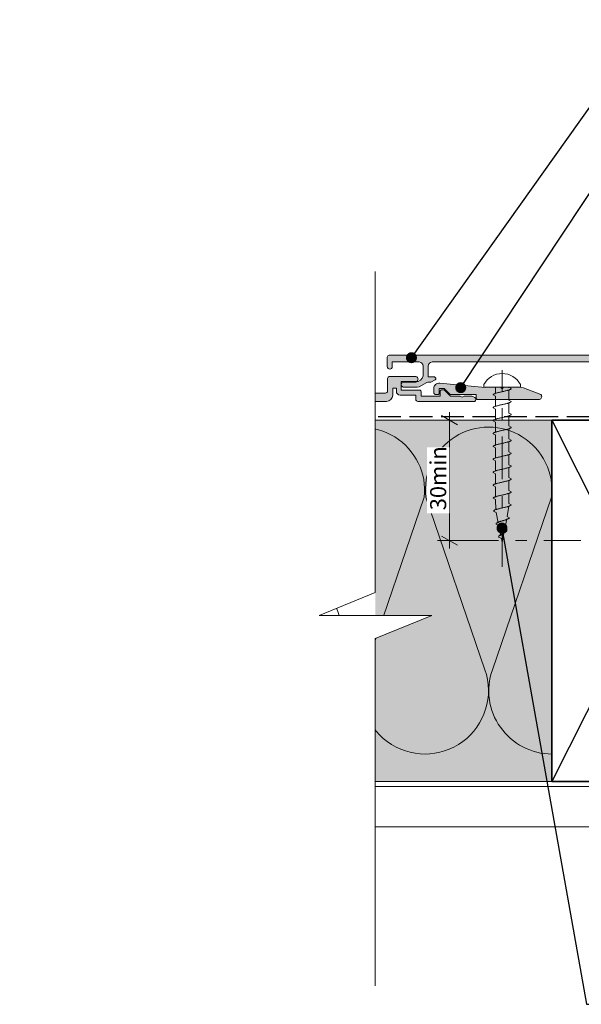
# Model space of a CAD drawing. Units: millimetres. Extents: x -227 to 203, y -139 to 136.
# Drawn here: x -227 to -88, y -130 to 115 of the extents above; entities that cross this region are included whole.
import ezdxf

# ---------------------------------------------------------------- set-up
doc = ezdxf.new("R2010")
doc.units = ezdxf.units.MM
doc.header["$MEASUREMENT"] = 0
for name, pattern in [('Double Dashed', [21.872221, 10.583333, -4.233333, 2.822222, -4.233333]), ('Hidden Line', [7.824444, 5.644444, -2.18]), ('Wipeout_Contour', [1000, 0, -1000])]:
    doc.linetypes.add(name, pattern=pattern)
for name, color, linetype, lineweight in [('0_Pen_No__1', 7, 'Continuous', 18), ('0_Pen_No__181', 7, 'Continuous', 5), ('0_Pen_No__182', 7, 'Continuous', 13), ('0_Pen_No__183', 7, 'Continuous', 18), ('0_Pen_No__184', 7, 'Continuous', 25), ('0_Pen_No__185', 7, 'Continuous', 35), ('0_Pen_No__86', 7, 'Continuous', 25)]:
    doc.layers.add(name, color=color, linetype=linetype, lineweight=lineweight)
for name, color, linetype, lineweight, true_color in [('0_Pen_No__193', 7, 'Continuous', 13, 0xb9b9b9), ('0_Pen_No__195', 7, 'Continuous', 13, 0x8b8b8b), ('0_Pen_No__197', 7, 'Continuous', 13, 0x5c5c5c), ('0_Pen_No__215', 7, 'Continuous', 25, 0x8b8b8b), ('0_Pen_No__236', 7, 'Continuous', 0, 0xf5f2da)]:
    doc.layers.add(name, color=color, linetype=linetype, lineweight=lineweight, true_color=true_color)
doc.styles.add('GENERATED_STYLE_1', font='txt')
doc.dimstyles.new('GENERATED_STYLE__1', dxfattribs={"dimtxt": 4, "dimasz": 3.04, "dimexe": 0.18, "dimexo": 0.0625, "dimgap": 0, "dimtad": 1, "dimdec": 0, "dimzin": 0, "dimdsep": 46, "dimtxsty": 'GENERATED_STYLE_1', "dimblk": 'ARROWHEAD_2', "dimblk1": 'ARROWHEAD_2', "dimblk2": 'ARROWHEAD_2', "dimcen": 0.09, "dimse1": 1, "dimse2": 1, "dimclrd": 7, "dimclre": 7, "dimclrt": 7, "dimadec": 0, "dimazin": 0, "dimtfac": 1, "dimtdec": 4, "dimtmove": 0, "dimatfit": 3, "dimfxl": 0, "dimtolj": 1, "dimtzin": 0, "dimarcsym": 0})
doc.dimstyles.new('GENERATED_STYLE__3', dxfattribs={"dimtxt": 0.18, "dimasz": 5.472, "dimexe": 0.18, "dimexo": 0.0625, "dimgap": 0, "dimtad": 0, "dimtih": 1, "dimtoh": 1, "dimdec": 4, "dimzin": 0, "dimdsep": 46, "dimcen": 0.09, "dimadec": 0, "dimazin": 0, "dimtfac": 1, "dimtdec": 4, "dimtmove": 0, "dimatfit": 3, "dimldrblk": 'ARROWHEAD_11', "dimfxl": 0, "dimtolj": 1, "dimtzin": 0, "dimarcsym": 0})

# ---------------------------------------------------------------- blocks, each defined once
blk = doc.blocks.new('*D3')
at = {"layer": '0_Pen_No__181', "color": 7, "linetype": 'Continuous', "lineweight": 5}
for p, q in [((-117.33, 15.18), (-123.33, 15.18)), ((-120.33, 15.18), (-120.33, 17.13)), ((-120.33, -14.82), (-120.33, 15.18)), ((-117.33, -14.82), (-123.33, -14.82)), ((-120.33, -16.78), (-120.33, -14.82))]:
    blk.add_line(p, q, dxfattribs=at)
at = {"layer": '0_Pen_No__183', "color": 7, "linetype": 'Continuous', "lineweight": 18}
for p, q in [((-118.33, 14.02), (-122.33, 16.33)), ((-122.33, -13.67), (-118.33, -15.98))]:
    blk.add_line(p, q, dxfattribs=at)
at = {"color": 254, "linetype": 'Wipeout_Contour', "lineweight": 0, "ltscale": 493.616635}
blk.add_wipeout([(-120.34, -8.06), (-120.34, 8.41), (-125.92, 8.41), (-125.92, -8.06)], dxfattribs=at)
at = {"layer": '0_Pen_No__86', "color": 7, "lineweight": 25, "insert": (-121.13, -7.27), "char_height": 4, "attachment_point": 7, "rotation": 90, "style": 'GENERATED_STYLE_1'}
blk.add_mtext('\\A1;{\\pql;\\fArial|b0|i0|c0|p34;30min}', dxfattribs=at)
blk = doc.blocks.new('ARROWHEAD_2')
at = {"color": 0, "linetype": 'Continuous', "lineweight": 0}
for p, q in [((0, 0), (-1, 0)), ((-0.378, -0.655), (0.378, 0.655))]:
    blk.add_line(p, q, dxfattribs=at)
blk = doc.blocks.new('CI Tools Screw[3]_1', base_point=(-107.21, 23.38))
at = {"layer": '0_Pen_No__195', "color": 252, "linetype": 'Continuous', "lineweight": 13, "true_color": 0x8b8b8b}
for p, q in [((-111.74, 23.38), (-111.74, 24.06)), ((-102.68, 23.38), (-111.74, 23.38)), ((-108.87, 23.38), (-105.55, 23.38)), ((-108.87, 23.38), (-108.87, 21.79)), ((-105.55, 23.38), (-104.95, 23.06)), ((-105.55, 22.74), (-105.55, 20.16)), ((-102.68, 24.06), (-102.68, 23.38)), ((-108.87, 21.13), (-109.47, 21.45)), ((-108.87, 21.13), (-108.87, 18.55)), ((-105.55, 20.16), (-104.95, 19.84)), ((-108.87, 17.91), (-109.47, 18.23)), ((-108.87, 17.91), (-108.87, 15.34)), ((-105.55, 19.52), (-105.55, 16.95)), ((-108.87, 14.69), (-109.47, 15.02)), ((-105.55, 16.95), (-104.95, 16.62)), ((-105.55, 16.3), (-105.55, 13.73)), ((-108.87, 14.69), (-108.87, 12.12)), ((-105.55, 13.73), (-104.95, 13.41)), ((-105.55, 13.09), (-105.55, 10.51)), ((-108.87, 11.48), (-109.47, 11.8)), ((-108.87, 11.48), (-108.87, 8.9)), ((-105.55, 10.51), (-104.95, 10.19)), ((-105.55, 9.87), (-105.55, 7.3)), ((-108.87, 8.26), (-109.47, 8.58)), ((-108.87, 8.26), (-108.87, 5.69)), ((-108.87, 5.05), (-109.47, 5.37)), ((-108.87, 5.05), (-108.87, 2.47)), ((-105.55, 7.3), (-104.95, 6.98)), ((-105.55, 6.65), (-105.55, 4.08)), ((-105.55, 4.08), (-104.95, 3.76)), ((-105.55, 3.44), (-105.55, 0.86)), ((-108.87, 1.83), (-109.47, 2.15)), ((-108.87, 1.83), (-108.87, -0.74)), ((-105.55, 0.86), (-104.95, 0.54)), ((-105.55, 0.22), (-105.55, -2.35)), ((-108.87, -1.39), (-109.47, -1.07)), ((-108.87, -1.39), (-108.87, -3.96)), ((-105.55, -2.35), (-104.95, -2.67)), ((-108.87, -4.6), (-109.47, -4.28)), ((-108.87, -4.6), (-108.82, -7.18)), ((-105.55, -3), (-105.55, -5.57)), ((-105.55, -6.21), (-105.93, -8.79)), ((-105.55, -5.57), (-104.95, -5.89)), ((-108.69, -7.82), (-109.36, -7.5)), ((-108.69, -7.82), (-108.18, -10.39)), ((-106.06, -9.43), (-106.57, -12)), ((-105.93, -8.79), (-105.39, -9.11)), ((-108.05, -11.04), (-108.71, -10.72)), ((-108.05, -11.04), (-107.54, -13.61)), ((-106.57, -12), (-106.03, -12.32)), ((-107.41, -14.25), (-108.07, -13.93)), ((-107.41, -14.25), (-107.21, -15.22)), ((-106.7, -12.65), (-107.21, -15.22))]:
    blk.add_line(p, q, dxfattribs=at)
at = {"layer": '0_Pen_No__195', "color": 252, "linetype": 'Continuous', "lineweight": 13, "true_color": 0x8b8b8b, "flags": 128}
for points in [[(-104.95, 23.06), (-104.96, 23.01), (-104.99, 22.97), (-105.03, 22.92), (-105.09, 22.88), (-105.17, 22.83), (-105.26, 22.79), (-105.36, 22.74), (-105.48, 22.7), (-105.62, 22.66), (-105.76, 22.61), (-105.92, 22.57), (-106.08, 22.52), (-106.26, 22.48), (-106.44, 22.43), (-106.63, 22.39), (-106.82, 22.34), (-107.02, 22.3), (-107.21, 22.25), (-107.41, 22.21), (-107.61, 22.16), (-107.8, 22.12), (-107.99, 22.07), (-108.17, 22.03), (-108.34, 21.99), (-108.51, 21.94), (-108.67, 21.9), (-108.81, 21.85), (-108.95, 21.81), (-109.07, 21.76), (-109.17, 21.72), (-109.26, 21.67), (-109.34, 21.63), (-109.4, 21.58), (-109.44, 21.54), (-109.47, 21.49), (-109.47, 21.45)], [(-104.95, 19.84), (-104.96, 19.8), (-104.99, 19.75), (-105.03, 19.71), (-105.09, 19.66), (-105.17, 19.62), (-105.26, 19.57), (-105.36, 19.53), (-105.48, 19.48), (-105.62, 19.44), (-105.76, 19.39), (-105.92, 19.35), (-106.08, 19.3), (-106.26, 19.26), (-106.44, 19.22), (-106.63, 19.17), (-106.82, 19.13), (-107.02, 19.08), (-107.21, 19.04), (-107.41, 18.99), (-107.61, 18.95), (-107.8, 18.9), (-107.99, 18.86), (-108.17, 18.81), (-108.34, 18.77), (-108.51, 18.72), (-108.67, 18.68), (-108.81, 18.63), (-108.95, 18.59), (-109.07, 18.55), (-109.17, 18.5), (-109.26, 18.46), (-109.34, 18.41), (-109.4, 18.37), (-109.44, 18.32), (-109.47, 18.28), (-109.47, 18.23)], [(-104.95, 16.62), (-104.96, 16.58), (-104.99, 16.54), (-105.03, 16.49), (-105.09, 16.45), (-105.17, 16.4), (-105.26, 16.36), (-105.36, 16.31), (-105.48, 16.27), (-105.62, 16.22), (-105.76, 16.18), (-105.92, 16.13), (-106.08, 16.09), (-106.26, 16.04), (-106.44, 16), (-106.63, 15.95), (-106.82, 15.91), (-107.02, 15.86), (-107.21, 15.82), (-107.41, 15.78), (-107.61, 15.73), (-107.8, 15.69), (-107.99, 15.64), (-108.17, 15.6), (-108.34, 15.55), (-108.51, 15.51), (-108.67, 15.46), (-108.81, 15.42), (-108.95, 15.37), (-109.07, 15.33), (-109.17, 15.28), (-109.26, 15.24), (-109.34, 15.19), (-109.4, 15.15), (-109.44, 15.11), (-109.47, 15.06), (-109.47, 15.02)], [(-104.95, 13.41), (-104.96, 13.36), (-104.99, 13.32), (-105.03, 13.27), (-105.09, 13.23), (-105.17, 13.18), (-105.26, 13.14), (-105.36, 13.1), (-105.48, 13.05), (-105.62, 13.01), (-105.76, 12.96), (-105.92, 12.92), (-106.08, 12.87), (-106.26, 12.83), (-106.44, 12.78), (-106.63, 12.74), (-106.82, 12.69), (-107.02, 12.65), (-107.21, 12.6), (-107.41, 12.56), (-107.61, 12.51), (-107.8, 12.47), (-107.99, 12.43), (-108.17, 12.38), (-108.34, 12.34), (-108.51, 12.29), (-108.67, 12.25), (-108.81, 12.2), (-108.95, 12.16), (-109.07, 12.11), (-109.17, 12.07), (-109.26, 12.02), (-109.34, 11.98), (-109.4, 11.93), (-109.44, 11.89), (-109.47, 11.84), (-109.47, 11.8)], [(-104.95, 10.19), (-104.96, 10.15), (-104.99, 10.1), (-105.03, 10.06), (-105.09, 10.01), (-105.17, 9.97), (-105.26, 9.92), (-105.36, 9.88), (-105.48, 9.83), (-105.62, 9.79), (-105.76, 9.74), (-105.92, 9.7), (-106.08, 9.66), (-106.26, 9.61), (-106.44, 9.57), (-106.63, 9.52), (-106.82, 9.48), (-107.02, 9.43), (-107.21, 9.39), (-107.41, 9.34), (-107.61, 9.3), (-107.8, 9.25), (-107.99, 9.21), (-108.17, 9.16), (-108.34, 9.12), (-108.51, 9.07), (-108.67, 9.03), (-108.81, 8.99), (-108.95, 8.94), (-109.07, 8.9), (-109.17, 8.85), (-109.26, 8.81), (-109.34, 8.76), (-109.4, 8.72), (-109.44, 8.67), (-109.47, 8.63), (-109.47, 8.58)], [(-104.95, 6.98), (-104.96, 6.93), (-104.99, 6.89), (-105.03, 6.84), (-105.09, 6.8), (-105.17, 6.75), (-105.26, 6.71), (-105.36, 6.66), (-105.48, 6.62), (-105.62, 6.57), (-105.76, 6.53), (-105.92, 6.48), (-106.08, 6.44), (-106.26, 6.39), (-106.44, 6.35), (-106.63, 6.3), (-106.82, 6.26), (-107.02, 6.22), (-107.21, 6.17), (-107.41, 6.13), (-107.61, 6.08), (-107.8, 6.04), (-107.99, 5.99), (-108.17, 5.95), (-108.34, 5.9), (-108.51, 5.86), (-108.67, 5.81), (-108.81, 5.77), (-108.95, 5.72), (-109.07, 5.68), (-109.17, 5.63), (-109.26, 5.59), (-109.34, 5.55), (-109.4, 5.5), (-109.44, 5.46), (-109.47, 5.41), (-109.47, 5.37)], [(-104.95, 3.76), (-104.96, 3.71), (-104.99, 3.67), (-105.03, 3.62), (-105.09, 3.58), (-105.17, 3.54), (-105.26, 3.49), (-105.36, 3.45), (-105.48, 3.4), (-105.62, 3.36), (-105.76, 3.31), (-105.92, 3.27), (-106.08, 3.22), (-106.26, 3.18), (-106.44, 3.13), (-106.63, 3.09), (-106.82, 3.04), (-107.02, 3), (-107.21, 2.95), (-107.41, 2.91), (-107.61, 2.87), (-107.8, 2.82), (-107.99, 2.78), (-108.17, 2.73), (-108.34, 2.69), (-108.51, 2.64), (-108.67, 2.6), (-108.81, 2.55), (-108.95, 2.51), (-109.07, 2.46), (-109.17, 2.42), (-109.26, 2.37), (-109.34, 2.33), (-109.4, 2.28), (-109.44, 2.24), (-109.47, 2.2), (-109.47, 2.15)], [(-104.95, 0.54), (-104.96, 0.5), (-104.99, 0.45), (-105.03, 0.41), (-105.09, 0.36), (-105.17, 0.32), (-105.26, 0.27), (-105.36, 0.23), (-105.48, 0.18), (-105.62, 0.14), (-105.76, 0.1), (-105.92, 0.05), (-106.08, 0.01), (-106.26, -0.04), (-106.44, -0.08), (-106.63, -0.13), (-106.82, -0.17), (-107.02, -0.22), (-107.21, -0.26), (-107.41, -0.31), (-107.61, -0.35), (-107.8, -0.4), (-107.99, -0.44), (-108.17, -0.49), (-108.34, -0.53), (-108.51, -0.57), (-108.67, -0.62), (-108.81, -0.66), (-108.95, -0.71), (-109.07, -0.75), (-109.17, -0.8), (-109.26, -0.84), (-109.34, -0.89), (-109.4, -0.93), (-109.44, -0.98), (-109.47, -1.02), (-109.47, -1.07)], [(-104.95, -2.67), (-104.96, -2.72), (-104.99, -2.76), (-105.03, -2.81), (-105.09, -2.85), (-105.17, -2.9), (-105.26, -2.94), (-105.36, -2.99), (-105.48, -3.03), (-105.62, -3.08), (-105.76, -3.12), (-105.92, -3.17), (-106.08, -3.21), (-106.26, -3.26), (-106.44, -3.3), (-106.63, -3.34), (-106.82, -3.39), (-107.02, -3.43), (-107.21, -3.48), (-107.41, -3.52), (-107.61, -3.57), (-107.8, -3.61), (-107.99, -3.66), (-108.17, -3.7), (-108.34, -3.75), (-108.51, -3.79), (-108.67, -3.84), (-108.81, -3.88), (-108.95, -3.93), (-109.07, -3.97), (-109.17, -4.01), (-109.26, -4.06), (-109.34, -4.1), (-109.4, -4.15), (-109.44, -4.19), (-109.47, -4.24), (-109.47, -4.28)], [(-104.95, -5.89), (-104.96, -5.94), (-104.99, -5.98), (-105.03, -6.02), (-105.09, -6.07), (-105.17, -6.11), (-105.26, -6.16), (-105.36, -6.2), (-105.48, -6.25), (-105.62, -6.29), (-105.76, -6.34), (-105.92, -6.38), (-106.08, -6.43), (-106.26, -6.47), (-106.44, -6.52), (-106.63, -6.56), (-106.82, -6.61), (-107.02, -6.65), (-107.21, -6.69), (-107.41, -6.74), (-107.61, -6.78), (-107.8, -6.83), (-107.99, -6.87), (-108.17, -6.92), (-108.34, -6.96), (-108.5, -7.01), (-108.65, -7.05), (-108.79, -7.1), (-108.91, -7.14), (-109.02, -7.19), (-109.12, -7.23), (-109.2, -7.28), (-109.26, -7.32), (-109.31, -7.37), (-109.34, -7.41), (-109.36, -7.45), (-109.36, -7.5)], [(-105.39, -9.11), (-105.41, -9.15), (-105.44, -9.2), (-105.48, -9.24), (-105.54, -9.29), (-105.6, -9.33), (-105.68, -9.38), (-105.77, -9.42), (-105.87, -9.46), (-105.98, -9.51), (-106.1, -9.55), (-106.22, -9.6), (-106.36, -9.64), (-106.49, -9.69), (-106.63, -9.73), (-106.78, -9.78), (-106.92, -9.82), (-107.07, -9.87), (-107.21, -9.91), (-107.36, -9.96), (-107.5, -10), (-107.64, -10.05), (-107.77, -10.09), (-107.9, -10.13), (-108.02, -10.18), (-108.13, -10.22), (-108.24, -10.27), (-108.33, -10.31), (-108.42, -10.36), (-108.49, -10.4), (-108.56, -10.45), (-108.61, -10.49), (-108.66, -10.54), (-108.69, -10.58), (-108.71, -10.63), (-108.72, -10.67), (-108.71, -10.72)], [(-106.03, -12.32), (-106.05, -12.37), (-106.07, -12.41), (-106.1, -12.46), (-106.14, -12.5), (-106.19, -12.55), (-106.24, -12.59), (-106.3, -12.64), (-106.37, -12.68), (-106.44, -12.73), (-106.51, -12.77), (-106.59, -12.82), (-106.68, -12.86), (-106.76, -12.9), (-106.85, -12.95), (-106.94, -12.99), (-107.03, -13.04), (-107.12, -13.08), (-107.21, -13.13), (-107.3, -13.17), (-107.39, -13.22), (-107.47, -13.26), (-107.55, -13.31), (-107.63, -13.35), (-107.7, -13.4), (-107.76, -13.44), (-107.82, -13.49), (-107.88, -13.53), (-107.93, -13.57), (-107.97, -13.62), (-108, -13.66), (-108.03, -13.71), (-108.05, -13.75), (-108.07, -13.8), (-108.08, -13.84), (-108.08, -13.89), (-108.07, -13.93)]]:
    blk.add_lwpolyline(points, dxfattribs=at)
at = {"layer": '0_Pen_No__195', "color": 252, "linetype": 'Continuous', "lineweight": 13, "true_color": 0x8b8b8b}
blk.add_arc((-107.21, 21.65), 5.13, 28.0353, 151.9647, dxfattribs=at)
blk.add_point((-105.55, 23.38), dxfattribs=at)
blk = doc.blocks.new('ARROWHEAD_11')
at = {"color": 0, "linetype": 'Continuous', "lineweight": 0}
blk.add_line((0, 0), (-1, 0), dxfattribs=at)
at = {"color": 0, "linetype": 'Continuous', "lineweight": 0, "const_width": 0.25, "flags": 128}
blk.add_lwpolyline([(-0.125, 0, 1), (0.125, 0, 1)], format="xyb", close=True, dxfattribs=at)

msp = doc.modelspace()

# ---------------------------------------------------------------- hatches: boundary and pattern name
at = {"layer": '0_Pen_No__193', "linetype": 'Continuous', "lineweight": 13, "true_color": 0xb9b9b9}
for points in [[(-114.04, 19.85, 0.55905), (-114.04, 20.83, 0.106479), (-114.72, 21.12), (-116.66, 21.12), (-117.17, 20.86), (-117.68, 21.12), (-120.05, 21.12), (-121.66, 22.73), (-122.42, 22.73), (-122.67, 22.47), (-122.67, 21.12), (-127.33, 21.12), (-127.33, 22.13, 0.455923), (-127.84, 22.64), (-132.33, 22.64), (-132.33, 24.76), (-128.69, 24.76, 0.870051), (-128.69, 26.03), (-135.29, 26.03, 0.365362), (-135.71, 25.52), (-135.71, 22.39, -0.358747), (-136.22, 21.88), (-155.27, 21.88, -0.40415), (-155.78, 22.39), (-155.78, 30.18, 0.423108), (-156.29, 30.69), (-181.84, 30.69), (-181.84, 28.65), (-157.73, 28.65), (-157.73, 20.36, 0.371169), (-157.22, 19.85), (-135.97, 19.85, 0.407866), (-134.44, 21.37), (-134.44, 23.15), (-133.52, 23.15), (-133.52, 22.39, 0.403041), (-132.58, 21.37), (-128.69, 21.37), (-128.69, 20.36, 0.396956), (-128.18, 19.85)], [(-131.82, 24.66), (-128.69, 24.66, 0.282835), (-126.83, 26.18), (-126.83, 28.64, 0.350088), (-127.85, 29.65), (-134.53, 29.65), (-134.53, 28.47, -0.934129), (-135.8, 28.47), (-135.8, 30.84, -0.340719), (-135.3, 31.35), (-16.94, 31.35), (-16.94, 29.65), (-57.83, 29.65), (-57.83, 21.19, -0.953513), (-59.1, 21.19), (-59.1, 29.65), (-124.63, 29.65, 0.35728), (-125.64, 28.64), (-125.64, 25.93), (-124.04, 25.93, -0.618021), (-123.87, 25.17), (-124.97, 24.66), (-125.73, 24.66), (-125.98, 24.57), (-127.85, 23.47), (-128.35, 23.39), (-131.82, 23.39, -0.838442)], [(-122.71, 24.39, 0.432381), (-124.23, 23.04), (-124.23, 22.02, 0.33443), (-123.72, 21.52), (-123.05, 21.52), (-122.88, 21.69), (-122.88, 23.04), (-121.61, 23.04), (-120.17, 21.52), (-113.65, 21.52), (-113.65, 20.58), (-113.39, 20.33), (-97.92, 20.33, 0.554677), (-97.56, 21.52), (-101.88, 23.21), (-102.64, 23.38), (-106.88, 23.38), (-107.21, 22.96), (-107.64, 23.38), (-111.45, 23.29)]]:
    msp.add_hatch(color=9, dxfattribs=at).paths.add_polyline_path(points)
at = {"layer": '0_Pen_No__236', "linetype": 'Continuous', "lineweight": 0, "true_color": 0xf5f2da}
msp.add_hatch(color=7, dxfattribs=at).paths.add_polyline_path([(-138.76, -74.82), (-94.82, -74.82), (-94.82, 15.18), (-138.76, 15.18), (-138.76, -6.13), (-152.7, -11.86), (-138.76, -11.86)])

# ---------------------------------------------------------------- linework, layer by layer
at = {"layer": '0_Pen_No__1', "color": 7, "linetype": 'Continuous', "lineweight": 18, "flags": 128}
for points in [[(-114.04, 19.85, 0.55905), (-114.04, 20.83, 0.106479), (-114.72, 21.12), (-116.66, 21.12), (-117.17, 20.86), (-117.68, 21.12), (-120.05, 21.12), (-121.66, 22.73), (-122.42, 22.73), (-122.67, 22.47), (-122.67, 21.12), (-127.33, 21.12), (-127.33, 22.13, 0.455923), (-127.84, 22.64), (-132.33, 22.64), (-132.33, 24.76), (-128.69, 24.76, 0.870051), (-128.69, 26.03), (-135.29, 26.03, 0.365362), (-135.71, 25.52), (-135.71, 22.39, -0.358747), (-136.22, 21.88), (-155.27, 21.88, -0.40415), (-155.78, 22.39), (-155.78, 30.18, 0.423108), (-156.29, 30.69), (-181.84, 30.69), (-181.84, 28.65), (-157.73, 28.65), (-157.73, 20.36, 0.371169), (-157.22, 19.85), (-135.97, 19.85, 0.407866), (-134.44, 21.37), (-134.44, 23.15), (-133.52, 23.15), (-133.52, 22.39, 0.403041), (-132.58, 21.37), (-128.69, 21.37), (-128.69, 20.36, 0.396956), (-128.18, 19.85)], [(-122.71, 24.39, 0.432381), (-124.23, 23.04), (-124.23, 22.02, 0.33443), (-123.72, 21.52), (-123.05, 21.52), (-122.88, 21.69), (-122.88, 23.04), (-121.61, 23.04), (-120.17, 21.52), (-113.65, 21.52), (-113.65, 20.58), (-113.39, 20.33), (-97.92, 20.33, 0.554677), (-97.56, 21.52), (-101.88, 23.21), (-102.64, 23.38), (-106.88, 23.38), (-107.21, 22.96), (-107.64, 23.38), (-111.45, 23.29)]]:
    msp.add_lwpolyline(points, format="xyb", close=True, dxfattribs=at)
msp.add_lwpolyline([(-59.1, 29.65), (-124.63, 29.65, 0.35728), (-125.64, 28.64), (-125.64, 25.93), (-124.04, 25.93, -0.618021), (-123.87, 25.17), (-124.97, 24.66), (-125.73, 24.66), (-125.98, 24.57), (-127.85, 23.47), (-128.35, 23.39), (-131.82, 23.39, -0.838442), (-131.82, 24.66), (-128.69, 24.66, 0.282835), (-126.83, 26.18), (-126.83, 28.64, 0.350088), (-127.85, 29.65), (-134.53, 29.65), (-134.53, 28.47, -0.934129), (-135.8, 28.47), (-135.8, 30.84, -0.340719), (-135.3, 31.35), (-16.94, 31.35)], format="xyb", dxfattribs=at)
at = {"layer": '0_Pen_No__181', "color": 7, "linetype": 'Double Dashed', "lineweight": 5}
msp.add_line((-107.21, -21.38), (-107.21, 27.62), dxfattribs=at)
at = {"layer": '0_Pen_No__184', "color": 7, "linetype": 'Hidden Line', "lineweight": 25}
msp.add_lwpolyline([(-161.52, 16.05), (-3.93, 16.05), (-3.93, -74.69)], dxfattribs=at)
at = {"layer": '0_Pen_No__185', "color": 7, "linetype": 'Continuous', "lineweight": 35}
msp.add_lwpolyline([(-94.82, 15.18), (-49.82, 15.18), (-49.82, -74.82), (-94.82, -74.82)], close=True, dxfattribs=at)
at = {"layer": '0_Pen_No__195', "color": 252, "linetype": 'Continuous', "lineweight": 13, "true_color": 0x8b8b8b}
for p, q in [((-163.26, 15.18), (-27.29, 15.18)), ((-170.56, -74.82), (-27.29, -74.82))]:
    msp.add_line(p, q, dxfattribs=at)
at = {"layer": '0_Pen_No__195', "color": 252, "linetype": 'Double Dashed', "lineweight": 13, "true_color": 0x8b8b8b}
msp.add_line((-118.7, -14.82), (-87.65, -14.82), dxfattribs=at)
at = {"layer": '0_Pen_No__195', "color": 252, "linetype": 'Continuous', "lineweight": 13, "true_color": 0x8b8b8b}
msp.add_lwpolyline([(-221.22, -67.98, 0.516712), (-206.41, -46.95), (-221.06, -4.02, -1.112285), (-189.73, -4.02), (-204.38, -46.95, 1.415875), (-174.75, -46.95), (-189.48, -4.02, -1.112285), (-158.15, -4.02), (-172.89, -46.95, 1.409091), (-143.08, -46.95), (-157.9, -4.02, -1.110379), (-126.57, -4.02), (-141.3, -46.95, 1.408797), (-111.5, -46.95), (-126.23, -4.02, -1.113892), (-94.91, -4.02), (-109.64, -46.95, 0.516822), (-94.82, -67.95)], format="xyb", dxfattribs=at)
at = {"layer": '0_Pen_No__197', "color": 251, "linetype": 'Continuous', "lineweight": 13, "true_color": 0x5c5c5c}
msp.add_lwpolyline([(30.09, -86.05), (30.09, -76.05), (-178.66, -76.05), (-178.66, -86.05)], close=True, dxfattribs=at)
at = {"layer": '0_Pen_No__215', "color": 252, "linetype": 'Continuous', "lineweight": 25, "true_color": 0x8b8b8b}
for p, q in [((-94.82, 15.18), (-49.82, -74.82)), ((-49.82, 15.18), (-94.82, -74.82))]:
    msp.add_line(p, q, dxfattribs=at)

# ---------------------------------------------------------------- leaders
at = {"layer": '0_Pen_No__182', "color": 7, "linetype": 'Continuous', "lineweight": 13, "annotation_type": 0, "has_hookline": 1, "hookline_direction": 0, "text_width": 81.32}
msp.add_leader([(-117.52, 23.26), (-69.94, 95.17), (-59.35, 95.17)], dimstyle='GENERATED_STYLE__3', dxfattribs=at)

# ---------------------------------------------------------------- next in the draw order: wipeouts: each hides what was drawn before it
at = {"color": 254, "linetype": 'Wipeout_Contour', "lineweight": 0, "ltscale": 1544.087246}
msp.add_wipeout([(-138.76, 52.2), (-138.76, -27.7), (-152.7, -33.43), (-138.76, -33.43), (-124.7, -33.43), (-138.76, -39.16), (-138.76, -125.68), (-227.21, -125.68), (-227.21, 52.2)], dxfattribs=at)

# ---------------------------------------------------------------- next in the draw order: dimensions: what is measured, and where the dimension line sits
at = {"color": 7, "linetype": 'Continuous', "lineweight": 5}
dim = msp.add_linear_dim(base=(-120.33, 15.18), p1=(-87.65, -14.82), p2=(-94.82, 15.18), angle=90, text='<MeasuredValue>min', dimstyle='GENERATED_STYLE__1', dxfattribs=at)
dim.commit()
dim.dimension.update_dxf_attribs({"geometry": '*D3', "text_midpoint": (-123.13, 20.39), "dimtype": 160, "text_rotation": 90})

# ---------------------------------------------------------------- next in the draw order: leaders
at = {"layer": '0_Pen_No__182', "color": 7, "linetype": 'Continuous', "lineweight": 13, "annotation_type": 0, "has_hookline": 1, "hookline_direction": 0, "text_width": 42.91}
msp.add_leader([(-129.77, 30.72), (-69.94, 114.86), (-59.35, 114.86)], dimstyle='GENERATED_STYLE__3', dxfattribs=at)

# ---------------------------------------------------------------- next in the draw order: linework, layer by layer
at = {"layer": '0_Pen_No__195', "color": 252, "linetype": 'Continuous', "lineweight": 13, "true_color": 0x8b8b8b}
msp.add_lwpolyline([(-138.76, 52.2), (-138.76, -27.7), (-152.7, -33.43), (-124.7, -33.43), (-138.76, -39.16), (-138.76, -125.68)], dxfattribs=at)

# ---------------------------------------------------------------- next in the draw order: block references
at = {"color": 7, "linetype": 'Continuous', "lineweight": 18}
msp.add_blockref('CI Tools Screw[3]_1', (-107.21, 23.38), dxfattribs=at)

# ---------------------------------------------------------------- next in the draw order: leaders
at = {"layer": '0_Pen_No__182', "color": 7, "linetype": 'Continuous', "lineweight": 13, "annotation_type": 0, "has_hookline": 1, "hookline_direction": 0, "text_width": 90.25}
msp.add_leader([(-107.25, -11.69), (-86.26, -130.24), (-75.66, -130.24)], dimstyle='GENERATED_STYLE__3', dxfattribs=at)

doc.saveas('drawing.dxf')
